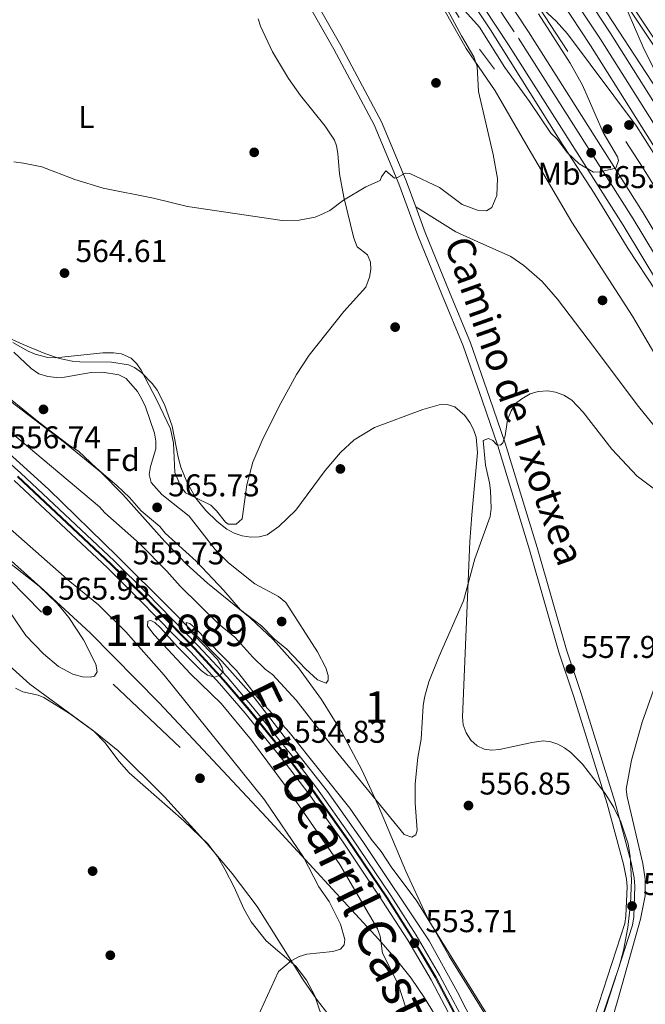
# Model space of a CAD drawing. Extents: x 607663 to 614568, y 720223 to 724959.
# Drawn here: x 612157 to 612356, y 721058 to 721371 of the extents above; entities that cross this region are included whole.
import ezdxf
from ezdxf.enums import TextEntityAlignment as Align

# ---------------------------------------------------------------- set-up
doc = ezdxf.new("R2010")
doc.units = 0
doc.header["$MEASUREMENT"] = 0
for name, pattern in [('DGN Style 2', [85.09255, 51.05553, -34.03702]), ('DGN Style 3', [119.12957, 85.09255, -34.03702]), ('DGN Style 4', [136.233173, 68.07404, -34.03702, 0.085093, -34.03702])]:
    doc.linetypes.add(name, pattern=pattern)
for name, color, linetype in [('Nivel 16', 7, 'Continuous'), ('Nivel 17', 7, 'Continuous'), ('Nivel 20', 7, 'Continuous'), ('Nivel 21', 7, 'Continuous'), ('Nivel 23', 7, 'Continuous'), ('Nivel 24', 7, 'Continuous'), ('Nivel 35', 7, 'Continuous'), ('Nivel 36', 7, 'Continuous'), ('Nivel 37', 7, 'Continuous'), ('Nivel 41', 7, 'Continuous'), ('Nivel 44', 7, 'Continuous'), ('Nivel 48', 7, 'Continuous'), ('Nivel 49', 7, 'Continuous'), ('Nivel 5', 7, 'Continuous'), ('Nivel 54', 7, 'Continuous'), ('Nivel 57', 7, 'Continuous'), ('Nivel 7', 7, 'Continuous')]:
    doc.layers.add(name, color=color, linetype=linetype)
doc.styles.add('Style-arial', font='arial.shx', dxfattribs={"bigfont": 'arialbig.shx'})
doc.styles.add('Style-ariali', font='ariali.shx', dxfattribs={"bigfont": 'arialibig.shx'})
doc.styles.add('Style-arialn', font='arialn.shx', dxfattribs={"bigfont": 'arialnbig.shx'})

# ---------------------------------------------------------------- blocks, each defined once
blk = doc.blocks.new('5PATER')
at = {"layer": 'Nivel 7', "linetype": 'Continuous', "lineweight": 0}
h = blk.add_hatch(color=53, dxfattribs=at)
edge = h.paths.add_edge_path()
edge.add_ellipse((0, 0), major_axis=(-1.1, -1.11), ratio=0.999422, start_angle=0, end_angle=360)
blk = doc.blocks.new('5PERFI')
at = {"layer": 'Nivel 17', "linetype": 'Continuous', "lineweight": 0}
h = blk.add_hatch(color=7, dxfattribs=at)
edge = h.paths.add_edge_path()
edge.add_arc((0, 0), 1.56, 315, 675)

msp = doc.modelspace()

# ---------------------------------------------------------------- linework, layer by layer
at = {"layer": 'Nivel 16', "color": 7, "linetype": 'DGN Style 2', "lineweight": 0}
for points in [[(612219.87, 721485.1, 567.2), (612228.45, 721472.54, 566.85), (612268.98, 721414.39, 565.76), (612303.05, 721361.35, 564.66), (612307.79, 721354.94, 564.66)], [(612303.35, 721403.45, 565.54), (612354.8, 721323.78, 564.01), (612376.04, 721289.5, 563.39), (612416.46, 721220.04, 562.37), (612431.17, 721192.51, 561.79), (612446.83, 721162.23, 561.38), (612455.67, 721144.28, 560.91), (612473.07, 721107.79, 560.37), (612479.95, 721092.95, 560.18), (612485.93, 721079.19, 560.12), (612505.6, 721031.3, 559.51), (612511.6, 721015.81, 559.4), (612524.8, 720978.78, 558.87), (612541.01, 720925.83, 558.39), (612548.08, 720897.51, 558.01), (612558.89, 720851.62, 557.48), (612565.06, 720817.49, 557.48), (612570.16, 720784.13, 557.08), (612572.88, 720759.82, 556.71), (612576.4, 720723.5, 556.61), (612577.56, 720707.5, 556.38), (612579.89, 720665.44, 556.05), (612580.26, 720633.34, 555.99), (612579.76, 720599.94, 555.83)], [(612145.31, 721240.2, 555.94), (612165.96, 721221.41, 556.22), (612187.91, 721200.06, 555.39), (612204.7, 721183.4, 555.67), (612221.05, 721166.75, 554.57), (612231.39, 721155.21, 554.29), (612240.87, 721142.81, 554.57), (612254.66, 721125.29, 554.02), (612265.87, 721109.47, 553.75), (612287, 721077.82, 553.47), (612296.06, 721061.56, 552.92), (612305.14, 721043.59, 552.1)]]:
    msp.add_polyline3d(points, dxfattribs=at)
at = {"layer": 'Nivel 20', "color": 7, "linetype": 'DGN Style 2', "lineweight": 0}
for points in [[(612537.66, 721048.52, 557.25), (612527.73, 721066.91, 558.34), (612534.77, 721073.8, 557.38), (612524.86, 721086.62, 558.07), (612508.7, 721107.78, 558.34), (612493.6, 721131.52, 559.58), (612479.36, 721154.83, 561.64), (612464.69, 721180.72, 562.46), (612445.48, 721214.51, 562.6), (612417.62, 721266.07, 563.15), (612400.36, 721295.59, 563.42), (612384.61, 721321.46, 564.11), (612370.37, 721344.56, 564.11), (612357.21, 721364.23, 564.93), (612338.02, 721393.1, 565.34)], [(612292.06, 721373.33, 566.17), (612298.76, 721361.57, 565.62), (612308.02, 721348.1, 565.35), (612317.74, 721331.2, 564.39), (612332.41, 721306.39, 563.84), (612351.61, 721276.45, 563.15), (612369.95, 721245.23, 562.19), (612382.03, 721225.76, 562.19), (612387.87, 721212.07, 562.6), (612397.6, 721191.52, 563.01), (612407.97, 721170.98, 563.56), (612416.82, 721154.73, 563.56), (612437.79, 721111.29, 561.37), (612448.8, 721089.47, 560.68), (612457.67, 721069.35, 559.03), (612468.48, 721046.67, 557.8)]]:
    msp.add_polyline3d(points, dxfattribs=at)
at = {"layer": 'Nivel 21', "color": 7, "linetype": 'DGN Style 3', "lineweight": 0}
for points in [[(612259.91, 721512.64, 568.19), (612263.25, 721507.45, 568.03), (612296.88, 721460.41, 566.25), (612307.2, 721444.85, 565.84), (612317.34, 721427.75, 565.7), (612329.43, 721408.69, 565.29), (612344.75, 721385.38, 565.01), (612370.85, 721346.03, 563.91), (612394.35, 721310.75, 563.37), (612404.46, 721295.18, 562.82), (612424.94, 721258.65, 562.41), (612435.52, 721238.76, 562.27), (612447.39, 721217.37, 562.41), (612462.3, 721189.12, 562), (612471.17, 721173.69, 561.17), (612481.31, 721156.78, 560.21), (612490.39, 721141.8, 558.98), (612500.76, 721125.52, 557.74), (612508.34, 721114.34, 557.47), (612523.22, 721095.52, 557.19), (612533.75, 721081.03, 556.92), (612539.73, 721071.92, 556.37), (612542.17, 721067.95, 555.51)], [(612339.56, 721053.63, 555.73), (612349.17, 721083.39, 556.83), (612349.52, 721085.69, 556.89), (612349.92, 721095.16, 556.91), (612349.72, 721097.49, 557.05), (612348.76, 721102.17, 557.18), (612343.64, 721121.43, 557.02), (612333.02, 721155.43, 557.85), (612328.24, 721169.58, 557.85), (612318.89, 721202.14, 558.95), (612308.81, 721235.26, 559.99), (612303.8, 721249.79, 560.74), (612297.79, 721267.07, 561.18), (612291.18, 721283.16, 562.65), (612283.37, 721302.14, 563.64), (612277.38, 721318.54, 564.87), (612269.53, 721337.31, 565.67), (612256.74, 721361.32, 567.31), (612246.11, 721380, 568.37)], [(612367.91, 721229.91, 561.48), (612353.54, 721247.74, 562.06), (612337.53, 721269.02, 562.86), (612327.84, 721281.85, 563.68), (612322.88, 721287.45, 563.95), (612317.13, 721292.61, 563.86), (612312.96, 721295.38, 563.73), (612302.25, 721300.19, 563.4), (612295.44, 721303.31, 563.52), (612282.72, 721311.2, 564.25)]]:
    msp.add_polyline3d(points, dxfattribs=at)
at = {"layer": 'Nivel 21', "color": 7, "linetype": 'Continuous', "lineweight": 0}
for points in [[(612282.72, 721311.2, 564.25), (612279.71, 721319.45, 564.87), (612271.84, 721338.27, 565.67), (612258.94, 721362.5, 567.31), (612248.31, 721381.2, 568.37), (612236.28, 721404.37, 568.75), (612230.91, 721412.9, 569.26), (612225.62, 721420.01, 569.81), (612221.02, 721424.26, 570.07), (612212.04, 721429.99, 569.9), (612203.22, 721434.49, 569.7), (612193.84, 721438.06, 569.62), (612189.68, 721440, 569.6), (612176.8, 721447.53, 570.11), (612167.96, 721453.27, 569.88)], [(612282.72, 721311.2, 564.25), (612285.7, 721303.05, 563.64), (612293.49, 721284.11, 562.65), (612300.13, 721267.96, 561.18), (612306.16, 721250.61, 560.74), (612311.19, 721236.03, 559.99), (612321.29, 721202.85, 558.95), (612330.63, 721170.32, 557.85), (612335.39, 721156.21, 557.85), (612346.04, 721122.12, 557.02), (612351.19, 721102.75, 557.18), (612352.2, 721097.85, 557.05), (612352.43, 721095.21, 556.91), (612352.02, 721085.45, 556.89), (612351.61, 721082.82, 556.83), (612341.99, 721053.02, 555.73)]]:
    msp.add_polyline3d(points, dxfattribs=at)
at = {"layer": 'Nivel 21', "color": 7, "linetype": 'Continuous', "lineweight": 13}
for points in [[(612266.61, 721427.21, 566.98), (612306.48, 721367.54, 565.88), (612328.66, 721332.21, 565.06), (612339.5, 721315.54, 564.92), (612350.27, 721297.88, 564.51), (612359.11, 721284.47, 564.24), (612370.85, 721264.07, 563.96), (612383.69, 721243.13, 563.28), (612402.89, 721208.63, 563), (612421.81, 721173.48, 562.21), (612430.95, 721155.09, 562.18), (612449.73, 721117.77, 561.48), (612465.84, 721082.55, 561.06), (612486.58, 721033.2, 560.4), (612495.73, 721008.82, 559.99), (612504.05, 720985.66, 559.85), (612512.66, 720959.63, 559.44), (612520.75, 720933.94, 559.19), (612527.27, 720910.14, 558.76), (612537.85, 720865.73, 558.48), (612545.27, 720827.67, 558.1), (612549.21, 720804.46, 558.06), (612551.38, 720789.62, 557.7)], [(612279.69, 721425.74, 566.77), (612318.53, 721366.85, 565.86), (612355.05, 721309.33, 564.76), (612394.81, 721243.29, 563.48), (612412.82, 721211.05, 563.02), (612422.59, 721193.52, 562.37), (612428.69, 721182.08, 562.2), (612437.82, 721164.21, 562.27), (612450.13, 721140.14, 561.69), (612471.66, 721094.15, 561.21), (612491.57, 721048.62, 560.69), (612497.99, 721032.48, 560.32), (612515.98, 720981.89, 559.72), (612530.94, 720935.22, 559.25), (612545.31, 720879.78, 558.64), (612549.86, 720858.96, 558.51), (612556.16, 720827.26, 558.19), (612558.26, 720814.61, 558.1), (612564.88, 720766.98, 557.83)], [(612309.89, 721424.36, 566.98), (612363.09, 721342.93, 565.59), (612402.43, 721279.37, 564.19), (612435.08, 721221.79, 563.52), (612458.76, 721176.88, 562.87), (612468.61, 721157.27, 562.54), (612476.81, 721141.81, 562.1), (612506.59, 721074.45, 561.63), (612515.1, 721053.09, 561.09), (612521.76, 721036.57, 561.1), (612534.93, 721001.04, 560.7), (612548.93, 720958.54, 559.98), (612552.61, 720946.59, 560.12), (612558.61, 720924.87, 559.83), (612566.76, 720893.66, 559.62), (612576, 720851.14, 559.11), (612578.37, 720838.87, 559.03), (612583.97, 720804.32, 558.62), (612589.51, 720764.68, 558.46)], [(612273.46, 721421.57, 566.77), (612312.23, 721362.77, 565.86), (612348.68, 721305.39, 564.76), (612388.32, 721239.52, 563.48), (612406.27, 721207.4, 563.02), (612416.01, 721189.93, 562.37), (612422.04, 721178.61, 562.2), (612431.15, 721160.8, 562.27), (612443.39, 721136.84, 561.69), (612464.83, 721091.05, 561.21), (612484.65, 721045.73, 560.69), (612490.97, 721029.84, 560.32), (612508.88, 720979.49, 559.72), (612523.74, 720933.13, 559.25), (612538.01, 720878.04, 558.64), (612542.52, 720857.43, 558.51), (612548.78, 720825.92, 558.19), (612550.85, 720813.48, 558.1), (612557.43, 720766.08, 557.83)], [(612307.68, 721422.74, 566.91), (612344.59, 721366.52, 565.91), (612373.52, 721320.68, 565.11), (612388.46, 721295.55, 564.51), (612400.42, 721276.43, 564.26), (612426.29, 721231.4, 563.51), (612445.57, 721195.56, 562.82), (612465.91, 721156.64, 562.36), (612484.09, 721118.42, 561.67), (612492.26, 721100.6, 561.52), (612502.59, 721076.89, 561.33), (612517.07, 721041.61, 560.81), (612532.17, 721001.31, 560.33), (612548.6, 720951.24, 559.68), (612561.01, 720905.51, 559.42), (612566.72, 720881.3, 558.89), (612569.81, 720867.24, 559.03), (612572.45, 720854.88, 558.76), (612580.51, 720810.22, 558.46), (612583.53, 720788.88, 557.94)], [(612301.44, 721418.59, 566.91), (612338.29, 721362.47, 565.91), (612367.12, 721316.77, 565.11), (612382.05, 721291.65, 564.51), (612393.98, 721272.57, 564.26), (612419.74, 721227.75, 563.51), (612438.94, 721192.05, 562.82), (612459.2, 721153.29, 562.36), (612477.3, 721115.24, 561.67), (612485.42, 721097.54, 561.52), (612495.68, 721073.97, 561.33), (612510.08, 721038.87, 560.81), (612525.09, 720998.82, 560.33), (612541.42, 720949.09, 559.68), (612553.74, 720903.67, 559.42), (612559.41, 720879.64, 558.89), (612562.48, 720865.66, 559.03), (612565.09, 720853.43, 558.76), (612573.1, 720809.03, 558.46), (612576.1, 720787.88, 557.94)]]:
    msp.add_polyline3d(points, dxfattribs=at)
at = {"layer": 'Nivel 23', "color": 7, "linetype": 'DGN Style 4', "lineweight": 0}
for points in [[(612276.58, 721423.65, 566.77), (612315.38, 721364.81, 565.86), (612351.86, 721307.36, 564.76), (612391.57, 721241.41, 563.48), (612409.55, 721209.22, 563.02), (612419.3, 721191.73, 562.37), (612425.36, 721180.34, 562.2), (612434.48, 721162.51, 562.27), (612446.76, 721138.49, 561.69), (612468.25, 721092.6, 561.21), (612488.11, 721047.18, 560.69), (612494.48, 721031.16, 560.32), (612512.43, 720980.69, 559.72), (612527.34, 720934.17, 559.25), (612541.66, 720878.91, 558.64), (612546.19, 720858.19, 558.51), (612552.47, 720826.59, 558.19), (612554.55, 720814.05, 558.1), (612561.16, 720766.53, 557.83)], [(612304.56, 721420.67, 566.91), (612341.44, 721364.49, 565.91), (612370.32, 721318.73, 565.04), (612385.26, 721293.6, 564.51), (612397.2, 721274.5, 564.26), (612423.01, 721229.57, 563.51), (612442.25, 721193.8, 562.82), (612462.56, 721154.96, 562.36), (612480.7, 721116.83, 561.67), (612488.84, 721099.07, 561.52), (612499.14, 721075.43, 561.33), (612513.58, 721040.24, 560.81), (612528.63, 721000.07, 560.33), (612545.01, 720950.16, 559.68), (612557.37, 720904.59, 559.42), (612563.07, 720880.47, 558.89), (612566.15, 720866.45, 559.03), (612568.77, 720854.16, 558.76), (612576.81, 720809.63, 558.46), (612579.81, 720788.38, 557.94)], [(612156.26, 721225.54, 556.59), (612185.94, 721197.7, 556.12), (612196.34, 721187.48, 555.49), (612212.54, 721170.89, 555.27), (612221.75, 721160.86, 555.05), (612229.85, 721151.37, 554.93), (612242.66, 721135.52, 554.72), (612250.23, 721125.61, 554.55), (612261.14, 721110.19, 554.21), (612273.72, 721091.5, 553.91), (612281.71, 721078.94, 553.65), (612289.18, 721066.3, 553.49), (612299.14, 721047.44, 553.24)]]:
    msp.add_polyline3d(points, dxfattribs=at)
at = {"layer": 'Nivel 24', "color": 7, "linetype": 'Continuous', "lineweight": 0}
for points in [[(612084.83, 721291.18, 557.84), (612157.14, 721226.51, 556.59), (612186.85, 721198.65, 556.12), (612197.27, 721188.4, 555.49), (612213.49, 721171.79, 555.27), (612222.73, 721161.73, 555.05), (612230.85, 721152.21, 554.93), (612243.68, 721136.33, 554.72), (612251.29, 721126.39, 554.55), (612262.22, 721110.94, 554.21), (612274.81, 721092.21, 553.91), (612282.83, 721079.63, 553.65), (612290.32, 721066.94, 553.49), (612300.31, 721048.03, 553.24)], [(612155.04, 721224.21, 556.59), (612184.69, 721196.4, 556.12), (612195.06, 721186.2, 555.49), (612211.22, 721169.65, 555.27), (612220.39, 721159.66, 555.05), (612228.46, 721150.21, 554.93), (612241.23, 721134.4, 554.72), (612248.78, 721124.54, 554.55), (612259.65, 721109.17, 554.21), (612272.2, 721090.5, 553.91), (612280.17, 721078, 553.65), (612287.6, 721065.42, 553.49), (612297.52, 721046.63, 553.24)]]:
    msp.add_polyline3d(points, dxfattribs=at)
at = {"layer": 'Nivel 24', "color": 7, "linetype": 'DGN Style 4', "lineweight": 0}
msp.add_polyline3d([(612156.09, 721225.36, 556.59), (612185.77, 721197.52, 556.12), (612196.17, 721187.3, 555.49), (612212.35, 721170.72, 555.27), (612221.56, 721160.69, 555.05), (612229.66, 721151.21, 554.93), (612242.46, 721135.37, 554.72), (612250.03, 721125.46, 554.55), (612260.93, 721110.05, 554.21), (612273.51, 721091.36, 553.91), (612281.5, 721078.81, 553.65), (612288.96, 721066.18, 553.49), (612298.92, 721047.33, 553.24)], dxfattribs=at)
at = {"layer": 'Nivel 35', "color": 92, "linetype": 'DGN Style 3', "lineweight": 0}
for points in [[(612145.58, 721273.06, 566.34), (612157.88, 721267.48, 566.19), (612164.79, 721264.56, 566.73), (612169.51, 721263, 567.14), (612173.51, 721262.15, 567.38), (612175.99, 721261.96, 567.52), (612186.03, 721261.84, 567.8), (612191.38, 721260.99, 567.41), (612193.36, 721260.1, 567.24), (612195.55, 721258.59, 567.07), (612199.09, 721254.94, 566.73), (612200.52, 721252.87, 566.57), (612202.83, 721248.38, 566.3), (612205.28, 721241.43, 566.14), (612207.17, 721231.62, 566.59), (612208.06, 721228.43, 566.69), (612209.92, 721223.82, 566.72), (612212.87, 721218.56, 566.63), (612215.98, 721214.64, 566.45), (612219.59, 721211.19, 566.25), (612222.71, 721208.77, 566.14), (612225, 721207.46, 566.11), (612227.59, 721206.57, 566.12)], [(612310.61, 721045.26, 557.3), (612293.36, 721072.93, 558.06), (612286.01, 721085.96, 558.44), (612279.55, 721099.94, 559.17), (612270.91, 721120.66, 560.95), (612265.73, 721132.04, 562.02), (612259.39, 721143.98, 563.22), (612252.81, 721154.56, 564.57), (612245.43, 721164.6, 565.85), (612237.43, 721173.66, 566.69), (612230.07, 721180.5, 566.81), (612216.54, 721191.6, 566.26), (612209.9, 721197.57, 566.14), (612202.99, 721204.78, 566.25), (612189.62, 721219.73, 566.54), (612182.57, 721226.81, 566.66), (612171.1, 721236.28, 566.64), (612144.5, 721256.48, 566.14)], [(612227.59, 721206.57, 566.12), (612230.31, 721206.15, 566.14), (612232.99, 721206.25, 566.16), (612235.48, 721206.92, 566.16), (612239.23, 721209.53, 566.06), (612244.58, 721214.8, 565.66), (612253.97, 721227.4, 565.59), (612258.81, 721233.08, 565.59), (612263.15, 721237.18, 565.59), (612269.64, 721241.04, 565.54), (612285.01, 721246.8, 564.86), (612290.13, 721248.3, 564.46), (612292.68, 721248.34, 564.25), (612295.12, 721247.58, 564.04), (612298.34, 721244.83, 563.76), (612299.94, 721242.69, 563.58), (612301.12, 721240.41, 563.4), (612301.91, 721238.03, 563.22), (612302.37, 721233.08, 562.85), (612300.52, 721213.28, 560.74), (612299.91, 721204.78, 560.1), (612297.55, 721149.03, 559), (612297.83, 721146.47, 558.83), (612298.76, 721143.93, 558.53), (612300.26, 721141.64, 558.21), (612302.22, 721139.83, 557.97), (612304.45, 721138.77, 557.91), (612306.92, 721138.43, 558.07), (612309.4, 721138.64, 558.37), (612319.64, 721140.89, 559.36), (612323.3, 721141.41, 559.55), (612325.66, 721141.1, 559.64), (612327.89, 721140.34, 559.73), (612330, 721139.2, 559.8), (612332.01, 721137.74, 559.87), (612335.76, 721134.05, 559.99), (612342.96, 721124.67, 560.12), (612345.74, 721120.21, 560.15), (612347.96, 721115.7, 560.17), (612350.22, 721108.73, 560.15), (612350.89, 721104.65, 560.1), (612351.3, 721097.16, 559.98), (612351.02, 721089.61, 559.84), (612350.15, 721082.11, 559.68), (612348.75, 721074.78, 559.49), (612347.46, 721069.96, 559.37), (612341.08, 721050.89, 558.84)], [(612125.33, 721224.25, 566.69), (612164.54, 721189.36, 566), (612179.24, 721175.8, 565.78), (612201.21, 721153.52, 565.17), (612235.29, 721117, 563.52), (612271.05, 721078.23, 560.27), (612276.65, 721071.84, 559.88), (612281.25, 721065.92, 559.54), (612285.51, 721059.75, 559.2), (612290.74, 721051.2, 558.75), (612298.82, 721035.55, 557.96), (612308.25, 721013.88, 556.87), (612312.64, 721002.21, 556.29), (612315.78, 720992.74, 555.84), (612320.13, 720978.04, 555.44), (612330.51, 720942.07, 555.71), (612345.05, 720895.12, 554.58), (612346.18, 720887.67, 554.61), (612346.2, 720876.96, 554.62), (612345.84, 720874.45, 554.32), (612344.86, 720872.1, 553.82), (612343.03, 720870.24, 553.52), (612341.08, 720870.08, 553.52)], [(612255.07, 721054.16, 561.61), (612251.17, 721059.24, 562.3), (612246.96, 721065.43, 562.69), (612232.35, 721088.72, 563.84), (612224.33, 721099.21, 564.25), (612216.31, 721108.8, 564.65), (612202.81, 721123.58, 565.24), (612188.05, 721138.31, 565.68), (612180.26, 721144.61, 565.85), (612160.04, 721159.44, 566.26), (612151.27, 721167.39, 566.46)]]:
    msp.add_polyline3d(points, dxfattribs=at)
at = {"layer": 'Nivel 36', "color": 92, "linetype": 'Continuous', "lineweight": 0}
for points in [[(612232.61, 721371, 568.86), (612233.36, 721368.62, 568.67), (612237.19, 721360.51, 568.04), (612242.33, 721351.98, 567.38), (612246.13, 721346.62, 566.94), (612253.94, 721336.9, 566.03), (612256.88, 721332.46, 565.83), (612257.57, 721330.66, 565.74), (612258.01, 721328.2, 565.59), (612258.47, 721321.66, 565.19), (612259.86, 721314.31, 564.74), (612263.09, 721301.27, 564.51), (612264.13, 721298.53, 564.37), (612267.35, 721295.97, 564.23), (612268.35, 721293.67, 564.11), (612268.44, 721291.26, 564.09), (612268.03, 721288.8, 563.98), (612266.86, 721285.72, 563.95), (612259.92, 721277.94, 564.09), (612248.8, 721264.05, 563.55), (612244.78, 721257.94, 563.41), (612239.24, 721247.63, 563.68), (612233.93, 721236.89, 563.27), (612230.92, 721230.02, 563.27), (612229, 721222.77, 563.27), (612227.59, 721212, 563.27), (612225.67, 721210.27, 563.27), (612223.09, 721210.32, 563.37), (612222.24, 721210.9, 563.41), (612219.36, 721214.58, 563.27), (612217.59, 721216.34, 563.13), (612209.55, 721220.29, 563.41), (612208.1, 721222.3, 563.41), (612206.1, 721226.7, 563.27), (612205.7, 721236.06, 563.37), (612204.76, 721240.63, 563.54), (612200.4, 721249.72, 563.87), (612195.47, 721259.25, 563.82), (612194.1, 721261.33, 563.86), (612192.27, 721263.07, 563.93), (612189.22, 721264.47, 564.16), (612186.66, 721264.79, 564.37), (612183.23, 721264.77, 564.23), (612168.23, 721263.22, 564.37), (612165.74, 721263.31, 564.47), (612161.76, 721264.36, 564.39), (612159.46, 721265.32, 564.25), (612154.67, 721268.04, 564.1)], [(612351.37, 721135.3, 557.23), (612354.72, 721147.34, 557.44), (612363.61, 721172.44, 557.53), (612369.09, 721189.31, 558), (612370.19, 721191.53, 558.14), (612372.15, 721194.12, 558.33), (612374.29, 721194.99, 558.61), (612375.58, 721194.99, 558.33), (612377.81, 721193.8, 558.67), (612379.02, 721192.43, 558.88), (612383.7, 721183.6, 559.15), (612391.98, 721166.76, 559.15), (612401.33, 721149.56, 559.16), (612408.4, 721135.09, 559.43), (612414.44, 721125.69, 559.15), (612422.11, 721115.84, 559.73), (612423.62, 721112.7, 559.58), (612425.23, 721105.15, 559.15), (612426.13, 721092.09, 559.43), (612427.03, 721083.72, 558.88), (612428.1, 721078.83, 558.84), (612429.73, 721074.09, 558.96), (612433, 721067.38, 558.68), (612439.58, 721056.89, 556.8)], [(612253.87, 721050.92, 557.29), (612250.66, 721060.34, 558.21), (612247.98, 721065.3, 558.94), (612244.66, 721069.76, 559.64), (612235.15, 721077.86, 560.13), (612230.42, 721083.86, 561.27), (612228.07, 721088, 561.55), (612225.04, 721094.87, 561.47), (612222.19, 721100.37, 561.65), (612219.66, 721104.7, 561.9), (612216.6, 721108.66, 562.05), (612208.98, 721115.95, 562.04), (612191.64, 721131.28, 562.33), (612188.41, 721134.88, 562.33), (612183.9, 721140.92, 562.33), (612180.44, 721144.53, 562.33), (612172.7, 721150.07, 562.33), (612164.54, 721155.19, 562.33), (612162.72, 721155.94, 562.35), (612157.77, 721156.97, 562.53), (612155.52, 721158.15, 562.6)], [(612341.79, 721041.05, 555.85), (612347.41, 721060.59, 556.09), (612354.14, 721084.72, 556.96), (612355.67, 721092.11, 557.17), (612355.67, 721097.49, 557.26), (612354.93, 721102.43, 557.23), (612349.96, 721123.62, 557.53), (612349.61, 721126.1, 557.52), (612351.37, 721135.3, 557.23)]]:
    msp.add_polyline3d(points, dxfattribs=at)
at = {"layer": 'Nivel 49', "color": 1, "linetype": 'Continuous', "lineweight": 0, "extrusion": (-0.010872, 0.010265, 0.999888), "elevation": 1311.37, "flags": 128}
msp.add_lwpolyline([(612156.47, 721183.99), (612177.81, 721163.84)], dxfattribs=at)
at = {"layer": 'Nivel 49', "color": 1, "linetype": 'Continuous', "lineweight": 0}
msp.add_polyline3d([(612026.44, 721308.38, 566.79), (612046.75, 721290.62, 566.79), (612067.41, 721270.12, 565.91), (612087.71, 721252.36, 566.35), (612106.64, 721235.98, 566.13), (612128.66, 721218.57, 565.47), (612148.29, 721198.06, 565.91), (612163.79, 721182.35, 565.69)], dxfattribs=at)
at = {"layer": 'Nivel 5', "color": 30, "linetype": 'Continuous', "lineweight": 0, "flags": 128}
for points, elevation in [([(612280.9, 721321.76), (612290.32, 721317.35), (612297.46, 721311.94), (612302.34, 721310.12), (612305.23, 721309.94), (612306.91, 721310.96), (612308.53, 721314.79), (612308.69, 721320.21), (612307.39, 721327.8), (612302.72, 721347.91), (612302.26, 721355.8), (612301.21, 721358.93), (612297.25, 721365.58), (612290.63, 721378.11)], 565), ([(612293.68, 721378.84), (612303.01, 721368.37), (612311.06, 721355.56), (612318.91, 721344.73), (612325.7, 721334.64), (612327.73, 721332.73), (612331, 721328.36), (612334.73, 721324.86), (612339.2, 721322.28), (612341.26, 721322.33), (612346.31, 721323.48), (612347.22, 721325.91), (612346.86, 721327.08), (612342.33, 721334.81), (612335.75, 721349.85), (612331.79, 721356.92), (612321.73, 721372.61)], 565), ([(612322.06, 721375.08), (612327.36, 721370.27), (612331, 721366.24), (612352.89, 721336.88), (612362.95, 721320.96), (612364.61, 721319.09), (612366.7, 721317.64), (612368.92, 721317.27), (612371.38, 721317.73), (612373.73, 721318.63), (612375.99, 721320.22), (612376.77, 721321.8), (612376.54, 721323.37), (612374.17, 721328.12), (612370.89, 721332.9), (612361.61, 721348.6), (612355.04, 721361.95), (612347.47, 721379.51)], 565), ([(612154.92, 721325.49), (612158.04, 721325.05), (612163.89, 721323.89), (612174.33, 721319.87), (612183.31, 721317.17), (612199.31, 721313.97), (612210.14, 721311.37), (612240.27, 721306.88), (612245.67, 721307.02), (612250.72, 721307.93), (612253.19, 721308.96), (612255.42, 721310.08), (612259.81, 721313.36), (612266.85, 721317.54), (612271.47, 721319.59), (612271.8, 721320.72), (612273.26, 721322.63), (612275.96, 721320.28), (612276.97, 721320.51), (612279.33, 721321.87), (612280.9, 721321.76)], 565), ([(612148.65, 721254.15), (612162.9, 721242.75), (612172.67, 721235.36), (612175.48, 721233.57), (612181.24, 721228.09), (612187.66, 721222.61), (612191.73, 721218.8), (612195.47, 721214.52), (612201.39, 721209.54), (612203.12, 721207.49), (612212.96, 721198.57), (612221.74, 721189.25), (612227.04, 721183.08), (612233.65, 721177.98), (612237.76, 721173.91), (612241.72, 721170.53), (612247.69, 721164.28), (612251.5, 721160.86), (612254.22, 721159.81), (612254.89, 721160.71), (612254.89, 721162.17), (612254.2, 721164.64), (612251.49, 721169.69), (612241.4, 721185.37), (612239.13, 721187.29), (612231.62, 721191.31), (612223.2, 721197.98), (612218.99, 721202.27), (612210.67, 721212.89), (612202.06, 721219.74), (612198.57, 721223.56), (612197.99, 721226.13), (612198.36, 721228.6), (612200.09, 721234.23), (612200.09, 721236.73), (612199.68, 721239.28), (612196.78, 721247.59), (612195.54, 721250.28), (612194.29, 721252.53), (612190.66, 721256.59), (612188.31, 721257.76), (612183.13, 721258.65), (612179.54, 721258.54), (612171.01, 721257.05), (612168.51, 721256.92), (612165.73, 721257.25), (612162.91, 721258.14), (612160.43, 721259.81), (612154.93, 721265.04)], 565), ([(612154.32, 721239.3), (612182.22, 721215.78), (612183.88, 721213.91), (612194.95, 721204.18), (612203.58, 721195.4), (612207.83, 721190.59), (612220.02, 721178.62), (612225.21, 721174.37), (612230.96, 721167.98), (612234.91, 721164.18), (612237.17, 721162.5), (612244.75, 721154.4), (612255.64, 721140.36), (612279.06, 721111.63), (612281.46, 721110.83), (612282.77, 721111.54), (612283.22, 721113), (612282.51, 721121.65), (612282.6, 721127.72), (612283.44, 721136.16), (612284.45, 721142), (612285.08, 721152.57), (612285.52, 721155.16), (612286.88, 721160.15), (612290.14, 721168.31), (612297.94, 721185.95), (612301.54, 721199.28), (612306.43, 721212.78), (612306.76, 721215.26), (612306.51, 721220.99), (612306.23, 721223.47), (612304.91, 721229.07), (612304.2, 721236.94), (612305.88, 721237.51), (612307.23, 721236.95), (612308.48, 721235.49), (612309.71, 721235.39), (612310.38, 721236.18), (612311.16, 721238.43), (612311.89, 721243.46), (612313.04, 721246.3), (612314.49, 721248.67), (612316.46, 721250.21), (612319.09, 721251.72), (612321.67, 721252.52), (612324.71, 721252.75), (612327.16, 721252.31), (612329.86, 721251.33), (612332.41, 721249.69), (612336, 721245.93), (612345.03, 721234.16), (612353.14, 721225.55), (612365.08, 721216.61)], 560), ([(612230.96, 721050.28), (612239.1, 721068.07), (612243.13, 721071.47), (612245.71, 721072.81), (612248.09, 721073.6), (612256.38, 721074.43), (612258.76, 721075.18), (612259.97, 721076.58), (612260.19, 721078.27), (612258.76, 721083.09), (612255.21, 721090.31), (612251.92, 721094.98), (612247.05, 721104.4), (612234.66, 721122.71), (612202.77, 721162.34), (612190.61, 721176.08), (612181.89, 721184.62), (612172.75, 721192.12), (612152.9, 721209.58)], 560), ([(612152.23, 721199.11), (612162.96, 721190.59), (612168.78, 721185.05), (612170.54, 721183), (612172.42, 721180.65), (612177.08, 721173.52), (612181.02, 721165.84), (612181.43, 721163.36), (612180.59, 721162.02), (612179.24, 721161.68), (612176.74, 721161.74), (612173.73, 721162.67), (612169.11, 721165.08), (612164.38, 721169.04), (612158.73, 721174.97), (612148.45, 721189.88)], 565), ([(612306.89, 721052.01), (612283.13, 721090.47), (612274.89, 721101.34), (612271.77, 721106.19), (612268.56, 721110.19), (612261.82, 721119.98), (612242.46, 721144.15), (612232.56, 721155.12), (612225.75, 721163.75), (612212.44, 721177.41), (612210.86, 721178.76), (612209.73, 721179.09), (612210.19, 721177.29), (612219.67, 721167.32), (612221.14, 721164.75), (612221.48, 721163.51), (612220.59, 721162.27), (612218.79, 721161.7), (612216.54, 721162.26), (612214.51, 721163.82), (612207.03, 721171.36), (612201.61, 721177.4), (612199.73, 721179.05), (612198.49, 721179.72), (612197.59, 721179.49), (612197.49, 721177.92), (612199.52, 721175.11), (612211.17, 721162.76), (612220.85, 721153.28), (612230.47, 721141.63), (612240.95, 721127.62), (612258.57, 721102.06), (612270.62, 721081.68), (612271.38, 721079.3), (612272.18, 721073.9), (612277.17, 721064.03), (612279.64, 721056.25)], 555)]:
    msp.add_lwpolyline(points, dxfattribs=dict(at, elevation=elevation))
at = {"layer": 'Nivel 54', "color": 133, "linetype": 'Continuous', "lineweight": 0}
for points in [[(612564.88, 720766.98, 557.83), (612558.26, 720814.61, 558.1), (612556.16, 720827.26, 558.19), (612549.86, 720858.96, 558.51), (612545.31, 720879.78, 558.64), (612530.94, 720935.22, 559.25), (612515.98, 720981.89, 559.72), (612497.99, 721032.48, 560.32), (612491.57, 721048.62, 560.69), (612471.66, 721094.15, 561.21), (612450.13, 721140.14, 561.69), (612437.82, 721164.21, 562.27), (612428.69, 721182.08, 562.2), (612422.59, 721193.52, 562.37), (612412.82, 721211.05, 563.02), (612394.81, 721243.29, 563.48), (612355.05, 721309.33, 564.76), (612318.53, 721366.85, 565.86), (612279.69, 721425.74, 566.77)], [(612273.46, 721421.57, 566.77), (612312.23, 721362.77, 565.86), (612348.68, 721305.39, 564.76), (612388.32, 721239.52, 563.48), (612406.27, 721207.4, 563.02), (612416.01, 721189.93, 562.37), (612422.04, 721178.61, 562.2), (612431.15, 721160.8, 562.27), (612443.39, 721136.84, 561.69), (612464.83, 721091.05, 561.21), (612484.65, 721045.73, 560.69), (612490.97, 721029.84, 560.32), (612508.88, 720979.49, 559.72), (612523.74, 720933.13, 559.25), (612538.01, 720878.04, 558.64), (612542.52, 720857.43, 558.51), (612548.78, 720825.92, 558.19), (612550.85, 720813.48, 558.1), (612557.43, 720766.08, 557.83)], [(612583.53, 720788.88, 557.94), (612580.51, 720810.22, 558.46), (612572.45, 720854.88, 558.76), (612569.81, 720867.24, 559.03), (612566.72, 720881.3, 558.89), (612561.01, 720905.51, 559.42), (612548.6, 720951.24, 559.68), (612532.17, 721001.31, 560.33), (612517.07, 721041.61, 560.81), (612502.59, 721076.89, 561.33), (612492.26, 721100.6, 561.52), (612484.09, 721118.42, 561.67), (612465.91, 721156.64, 562.36), (612445.57, 721195.56, 562.82), (612426.29, 721231.4, 563.51), (612400.42, 721276.43, 564.26), (612388.46, 721295.55, 564.51), (612373.52, 721320.68, 565.11), (612344.59, 721366.52, 565.91), (612307.68, 721422.74, 566.91)], [(612301.44, 721418.59, 566.91), (612338.29, 721362.47, 565.91), (612367.12, 721316.77, 565.11), (612382.05, 721291.65, 564.51), (612393.98, 721272.57, 564.26), (612419.74, 721227.75, 563.51), (612438.94, 721192.05, 562.82), (612459.2, 721153.29, 562.36), (612477.3, 721115.24, 561.67), (612485.42, 721097.54, 561.52), (612495.68, 721073.97, 561.33), (612510.08, 721038.87, 560.81), (612525.09, 720998.82, 560.33), (612541.42, 720949.09, 559.68), (612553.74, 720903.67, 559.42), (612559.41, 720879.64, 558.89), (612562.48, 720865.66, 559.03), (612565.09, 720853.43, 558.76), (612573.1, 720809.03, 558.46), (612576.1, 720787.88, 557.94)]]:
    msp.add_polyline3d(points, dxfattribs=at)
at = {"layer": 'Nivel 54', "color": 251, "linetype": 'Continuous', "lineweight": 0}
for points in [[(612300.31, 721048.03, 553.24), (612290.32, 721066.94, 553.49), (612282.83, 721079.63, 553.65), (612274.81, 721092.21, 553.91), (612262.22, 721110.94, 554.21), (612251.29, 721126.39, 554.55), (612243.68, 721136.33, 554.72), (612230.85, 721152.21, 554.93), (612222.73, 721161.73, 555.05), (612213.49, 721171.79, 555.27), (612197.27, 721188.4, 555.49), (612186.85, 721198.65, 556.12), (612157.14, 721226.51, 556.59), (612084.83, 721291.18, 557.84)], [(612155.04, 721224.21, 556.59), (612184.69, 721196.4, 556.12), (612195.06, 721186.2, 555.49), (612211.22, 721169.65, 555.27), (612220.39, 721159.66, 555.05), (612228.46, 721150.21, 554.93), (612241.23, 721134.4, 554.72), (612248.78, 721124.54, 554.55), (612259.65, 721109.17, 554.21), (612272.2, 721090.5, 553.91), (612280.17, 721078, 553.65), (612287.6, 721065.42, 553.49), (612297.52, 721046.63, 553.24)]]:
    msp.add_polyline3d(points, dxfattribs=at)
at = {"layer": 'Nivel 57', "color": 92, "linetype": 'DGN Style 3', "lineweight": 0}
for points in [[(612341.08, 721050.89, 558.84), (612347.46, 721069.96, 559.37), (612348.75, 721074.78, 559.49), (612350.15, 721082.11, 559.68), (612351.02, 721089.61, 559.84), (612351.3, 721097.16, 559.98), (612350.89, 721104.65, 560.1), (612350.22, 721108.73, 560.15), (612347.96, 721115.7, 560.17), (612345.74, 721120.21, 560.15), (612342.96, 721124.67, 560.12), (612335.76, 721134.05, 559.99), (612332.01, 721137.74, 559.87), (612330, 721139.2, 559.8), (612327.89, 721140.34, 559.73), (612325.66, 721141.1, 559.64), (612323.3, 721141.41, 559.55), (612319.64, 721140.89, 559.36), (612309.4, 721138.64, 558.37), (612306.92, 721138.43, 558.07), (612304.45, 721138.77, 557.91), (612302.22, 721139.83, 557.97), (612300.26, 721141.64, 558.21), (612298.76, 721143.93, 558.53), (612297.83, 721146.47, 558.83), (612297.55, 721149.03, 559), (612299.91, 721204.78, 560.1), (612300.52, 721213.28, 560.74), (612302.37, 721233.08, 562.85), (612301.91, 721238.03, 563.22), (612301.12, 721240.41, 563.4), (612299.94, 721242.69, 563.58), (612298.34, 721244.83, 563.76), (612295.12, 721247.58, 564.04), (612292.68, 721248.34, 564.25), (612290.13, 721248.3, 564.46), (612285.01, 721246.8, 564.86), (612269.64, 721241.04, 565.54), (612263.15, 721237.18, 565.59), (612258.81, 721233.08, 565.59), (612253.97, 721227.4, 565.59), (612244.58, 721214.8, 565.66), (612239.23, 721209.53, 566.06), (612235.48, 721206.92, 566.16), (612232.99, 721206.25, 566.16), (612230.31, 721206.15, 566.14), (612227.59, 721206.57, 566.12), (612225, 721207.46, 566.11), (612222.71, 721208.77, 566.14), (612219.59, 721211.19, 566.25), (612215.98, 721214.64, 566.45), (612212.87, 721218.56, 566.63), (612209.92, 721223.82, 566.72), (612208.06, 721228.43, 566.69), (612207.17, 721231.62, 566.59), (612205.28, 721241.43, 566.14), (612202.83, 721248.38, 566.3), (612200.52, 721252.87, 566.57), (612199.09, 721254.94, 566.73), (612195.55, 721258.59, 567.07), (612193.36, 721260.1, 567.24), (612191.38, 721260.99, 567.41), (612186.03, 721261.84, 567.8), (612175.99, 721261.96, 567.52), (612173.51, 721262.15, 567.38), (612169.51, 721263, 567.14), (612164.79, 721264.56, 566.73), (612157.88, 721267.48, 566.19), (612145.58, 721273.06, 566.34)], [(612144.5, 721256.48, 566.14), (612171.1, 721236.28, 566.64), (612182.57, 721226.81, 566.66), (612189.62, 721219.73, 566.54), (612202.99, 721204.78, 566.25), (612209.9, 721197.57, 566.14), (612216.54, 721191.6, 566.26), (612230.07, 721180.5, 566.81), (612237.43, 721173.66, 566.69), (612245.43, 721164.6, 565.85), (612252.81, 721154.56, 564.57), (612259.39, 721143.98, 563.22), (612265.73, 721132.04, 562.02), (612270.91, 721120.66, 560.95), (612279.55, 721099.94, 559.17), (612286.01, 721085.96, 558.44), (612293.36, 721072.93, 558.06), (612310.61, 721045.26, 557.3)], [(612290.74, 721051.2, 558.75), (612285.51, 721059.75, 559.2), (612281.25, 721065.92, 559.54), (612276.65, 721071.84, 559.88), (612271.05, 721078.23, 560.27), (612235.29, 721117, 563.52), (612201.21, 721153.52, 565.17), (612179.24, 721175.8, 565.78), (612164.54, 721189.36, 566), (612125.33, 721224.25, 566.69)], [(612151.27, 721167.39, 566.46), (612160.04, 721159.44, 566.26), (612180.26, 721144.61, 565.85), (612188.05, 721138.31, 565.68), (612202.81, 721123.58, 565.24), (612216.31, 721108.8, 564.65), (612224.33, 721099.21, 564.25), (612232.35, 721088.72, 563.84), (612246.96, 721065.43, 562.69), (612251.17, 721059.24, 562.3), (612255.07, 721054.16, 561.61)]]:
    msp.add_polyline3d(points, dxfattribs=at)

# ---------------------------------------------------------------- block references
at = {"layer": 'Nivel 17', "color": 7, "linetype": 'Continuous', "lineweight": 0}
for p in [(612289.17, 721350.62, 568.31), (612343.69, 721335.93, 564.52), (612343.69, 721335.93, 564.52), (612350.54, 721337.24, 564.8), (612350.54, 721337.24, 564.8), (612231.37, 721328.53, 566.4), (612342.11, 721281.48, 563.28), (612276.18, 721272.97, 563.59), (612164.38, 721246.81, 566.18), (612258.78, 721227.88, 563.59), (612240.1, 721179.36, 565.95), (612214.14, 721129.52, 563.82), (612180, 721100, 561.32), (612185.63, 721073.25, 560.9)]:
    msp.add_blockref('5PERFI', p, dxfattribs=at)
at = {"layer": 'Nivel 7', "color": 53, "linetype": 'Continuous', "lineweight": 0}
for p in [(612338.51, 721328.39, 565.16), (612171.07, 721290.14, 564.61), (612200.51, 721215.65, 565.73), (612189.26, 721194.04, 555.73), (612165.56, 721182.81, 565.95), (612331.91, 721164.28, 557.97), (612240.58, 721137.3, 554.83), (612299.5, 721120.85, 556.85), (612351.5, 721088.9, 557.19), (612282.32, 721077.09, 553.71)]:
    msp.add_blockref('5PATER', p, dxfattribs=at)

# ---------------------------------------------------------------- texts
at = {"layer": 'Nivel 37', "color": 92, "linetype": 'Continuous', "lineweight": 0}
for s, style, p in [('L', 'Style-arialn', (612178, 721339.79, 566.14)), ('Mb', 'Style-arialn', (612328.31, 721321.72, 564.96)), ('Fd', 'Style-arial', (612189.39, 721230.73, 565.43))]:
    msp.add_text(s, height=7, dxfattribs=dict(at, style=style)).set_placement(p, align=Align.MIDDLE_CENTER)
at = {"layer": 'Nivel 41', "color": 7, "linetype": 'Continuous', "lineweight": 0, "style": 'Style-arial'}
for s, p in [('565.16', (612340.31, 721317.16, 565.16)), ('564.61', (612174.57, 721293.64, 564.61)), ('556.74', (612153.51, 721234.43, 556.74)), ('565.73', (612204.01, 721219.15, 565.73)), ('555.73', (612192.76, 721197.54, 555.73)), ('565.95', (612169.06, 721186.31, 565.95)), ('557.97', (612335.41, 721167.78, 557.97)), ('554.83', (612244.08, 721140.8, 554.83)), ('556.85', (612303, 721124.35, 556.85)), ('557.19', (612355, 721092.4, 557.19)), ('553.71', (612285.82, 721080.59, 553.71))]:
    msp.add_text(s, height=7, dxfattribs=at).set_placement(p)
at = {"layer": 'Nivel 44', "color": 7, "linetype": 'Continuous', "lineweight": 0, "style": 'Style-ariali'}
msp.add_text('Camino de Txotxea', height=9, rotation=289.489, dxfattribs=at).set_placement((612309.98, 721248.03, 560.32), align=Align.CENTER)
at = {"layer": 'Nivel 44', "color": 7, "linetype": 'Continuous', "lineweight": 0, "style": 'Style-arial'}
msp.add_text('Ferrocarril Castej%%243n-Alsasua', height=11.9999, rotation=295.7844, dxfattribs=at).set_placement((612288.41, 721041.23, 554.74), align=Align.MIDDLE_CENTER)
at = {"layer": 'Nivel 48', "color": 7, "linetype": 'Continuous', "lineweight": 0, "style": 'Style-arialn'}
msp.add_text('112989', height=10, dxfattribs=at).set_placement((612206.67, 721176.55, 555.35), align=Align.MIDDLE_CENTER)
at = {"layer": 'Nivel 48', "color": 92, "linetype": 'Continuous', "lineweight": 0, "style": 'Style-arialn'}
msp.add_text('1', height=10, dxfattribs=at).set_placement((612270.21, 721152.16, 563.02), align=Align.MIDDLE_CENTER)

doc.saveas('drawing.dxf')
